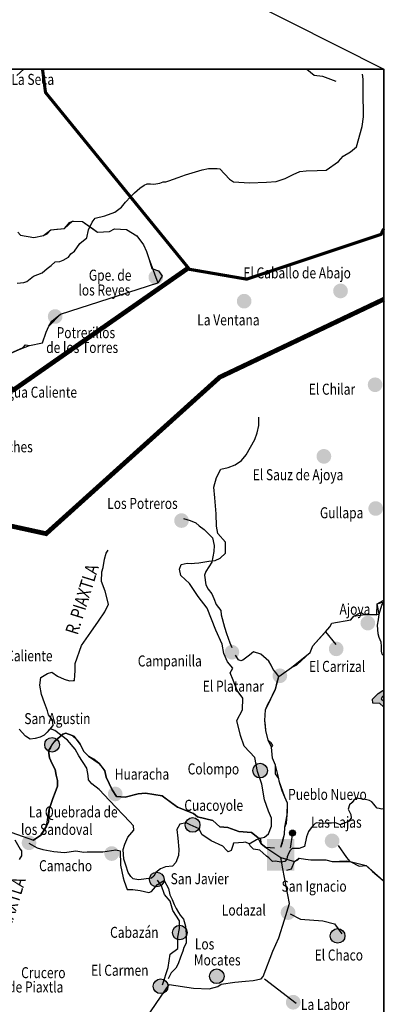
# Model space of a CAD drawing. Units: inches. Extents: x 273450 to 275850, y 2678163 to 2679963.
# Drawn here: x 275696 to 275739, y 2679498 to 2679613 of the extents above; entities that cross this region are included whole.
import ezdxf

# ---------------------------------------------------------------- set-up
doc = ezdxf.new("R2010")
doc.units = ezdxf.units.IN
doc.header["$LTSCALE"] = 40
doc.header["$MEASUREMENT"] = 0
doc.linetypes.add('ACAD_ISO02W100', pattern=[15, 12, -3])
doc.linetypes.add('ACAD_ISO03W100', pattern=[30, 12, -18])
for name, color, linetype in [('BOLAS', 251, 'Continuous'), ('BRECHA', 110, 'ACAD_ISO03W100'), ('CAMINOREVEST', 30, 'ACAD_ISO02W100'), ('CARR2000', 30, 'ACAD_ISO02W100'), ('KILOMETRAJE', 7, 'Continuous'), ('LIBRENODIVEST', 8, 'Continuous'), ('LIMITMUNI', 3, 'Continuous'), ('LIMTEST', 3, 'Continuous'), ('Lomo', 7, 'Continuous'), ('MAR', 4, 'Continuous'), ('POBLADOS', 7, 'Continuous'), ('RIO', 131, 'Continuous'), ('RIOS', 160, 'Continuous'), ('SINALOA', 7, 'Continuous'), ('terraceria', 253, 'Continuous')]:
    doc.layers.add(name, color=color, linetype=linetype)
doc.styles.add('POBLADOS', font='romand.shx', dxfattribs={"height": 0.007})

# ---------------------------------------------------------------- blocks, each defined once
blk = doc.blocks.new('B')
at = {"layer": 'KILOMETRAJE'}
blk.add_hatch(color=8, dxfattribs=at).paths.add_polyline_path([(0.00186, -0.00965, 1), (-0.00186, -0.00965, 1)])
blk.add_line((0, -0.00965), (0, 0), dxfattribs=at)
blk.add_circle((0, -0.00965), 0.00186, dxfattribs=at)

msp = doc.modelspace()

# ---------------------------------------------------------------- hatches: boundary and pattern name
at = {"layer": 'BOLAS'}
for points in [[(275711.16, 2679583.02, 1.000001), (275712.87, 2679583.02, 1.000001)], [(275732.71, 2679581.42, 1.000001), (275734.43, 2679581.42, 1.000001)], [(275721.47, 2679580.23, 1.000001), (275723.18, 2679580.23, 1.000001)], [(275699.41, 2679578.44, 1.000001), (275701.12, 2679578.44, 1.000001)], [(275736.75, 2679570.47, 1.000001), (275738.46, 2679570.47, 1.000001)], [(275730.77, 2679562.11, 1.000001), (275732.49, 2679562.11, 1.000001)], [(275736.82, 2679556.02, 1.000001), (275738.53, 2679556.02, 1.000001)], [(275714.16, 2679554.61, 1.000001), (275715.87, 2679554.61, 1.000001)], [(275735.9, 2679542.64, 1.000001), (275737.61, 2679542.64, 1.000001)], [(275732.21, 2679539.63, 1.000001), (275733.92, 2679539.63, 1.000001)], [(275720.04, 2679539.24, 1.000001), (275721.75, 2679539.24, 1.000001)], [(275725.64, 2679536.49, 1.000001), (275727.35, 2679536.49, 1.000001)], [(275699.04, 2679528.43, 1.000001), (275700.76, 2679528.43, 1.000001)], [(275723.33, 2679525.39, 1.000001), (275725.04, 2679525.39, 1.000001)], [(275706.42, 2679522.69, 1.000001), (275708.13, 2679522.69, 1.000001)], [(275715.53, 2679519.05, 1.000001), (275717.24, 2679519.05, 1.000001)], [(275696.36, 2679516.99, 1.000001), (275698.07, 2679516.99, 1.000001)], [(275728.19, 2679513.72), (275728.19, 2679517.42), (275725, 2679517.42), (275725, 2679513.72)], [(275731.73, 2679517.21, 1.000001), (275733.45, 2679517.21, 1.000001)], [(275706.01, 2679515.73, 1.000001), (275707.73, 2679515.73, 1.000001)], [(275711.35, 2679512.68, 1.000001), (275713.06, 2679512.68, 1.000001)], [(275726.59, 2679508.84, 1.000001), (275728.31, 2679508.84, 1.000001)], [(275714.03, 2679506.49, 1.000001), (275715.75, 2679506.49, 1.000001)], [(275732.45, 2679506.1, 1.000001), (275734.16, 2679506.1, 1.000001)], [(275718.35, 2679501.39, 1.000001), (275720.06, 2679501.39, 1.000001)], [(275711.8, 2679500.21, 1.000001), (275713.51, 2679500.21, 1.000001)], [(275727.19, 2679498.37, 1.000001), (275728.91, 2679498.37, 1.000001)]]:
    msp.add_hatch(color=256, dxfattribs=at).paths.add_polyline_path(points)
at = {"layer": 'RIO'}
h = msp.add_hatch(color=256, dxfattribs=at)
h.paths.add_polyline_path([(275680.6, 2679562.82), (275680.89, 2679563.36), (275681.5, 2679564), (275682.02, 2679564.81), (275681.72, 2679566.21), (275681.31, 2679567.94), (275680.54, 2679568.96), (275679.03, 2679569.84), (275678.66, 2679570.14), (275677.57, 2679570.12), (275676.9, 2679570.06), (275676.23, 2679570), (275675.68, 2679569.53), (275675.78, 2679568.44), (275675.85, 2679567.77), (275675.31, 2679567.22), (275674.89, 2679567.18), (275674.2, 2679567.37), (275674.14, 2679567.95), (275674.39, 2679568.9), (275675.1, 2679570.4), (275675.39, 2679570.93), (275676.01, 2679571.49), (275676.06, 2679571.84), (275675.15, 2679571.67), (275674.93, 2679571.31), (275674.42, 2679570.42), (275673.91, 2679570.46), (275673.52, 2679571.1), (275673.41, 2679571.34), (275672.73, 2679571.36), (275672.13, 2679571.56), (275671.44, 2679571.75), (275671.03, 2679571.83), (275671.27, 2679571.41), (275671.43, 2679571.27), (275671.52, 2679571.08), (275671.64, 2679570.91), (275672.02, 2679570.61), (275672.5, 2679570.06), (275672.98, 2679569.35), (275673.02, 2679568.93), (275672.9, 2679568.42), (275672.16, 2679568.18), (275670.68, 2679568.72), (275669.53, 2679569.37), (275669.17, 2679569.59), (275668.42, 2679570.44), (275667.85, 2679571.07), (275667.34, 2679571.19), (275666.98, 2679570.48), (275667.19, 2679569.07), (275667.89, 2679567.87), (275668.46, 2679567.17), (275668.98, 2679566.12), (275669.18, 2679564.88), (275669.07, 2679564.28), (275668.67, 2679563.14), (275668.67, 2679562.14), (275668.5, 2679561.28), (275668.71, 2679559.95), (275668.85, 2679559.29), (275669.51, 2679558.51), (275669.58, 2679557.76), (275669.29, 2679557.23), (275669.34, 2679556.72), (275669.95, 2679556.53), (275670.55, 2679556.42), (275670.75, 2679556.1), (275671.01, 2679555.11), (275671.42, 2679555.15), (275672.02, 2679555.04), (275672.62, 2679555.01), (275673.7, 2679554.39), (275674.05, 2679554.26), (275675.14, 2679554.36), (275676.07, 2679554.27), (275676.43, 2679554.05), (275677.16, 2679553.45), (275677.62, 2679552.98), (275678.21, 2679552.95), (275678.93, 2679553.44), (275679.98, 2679553.88), (275680.5, 2679553.92), (275680.93, 2679554.39), (275681.31, 2679554.63), (275681.4, 2679554.43), (275681.97, 2679554.29), (275682.07, 2679554.3), (275682.28, 2679554.59), (275682.88, 2679555.4), (275683.17, 2679555.85), (275683.32, 2679556.12), (275683.64, 2679556.32), (275683.8, 2679556.3), (275684.18, 2679556.77), (275684.42, 2679557.13), (275684.69, 2679557.16), (275685.45, 2679557.03), (275685.81, 2679556.25), (275686.27, 2679555.75), (275686.63, 2679555.51), (275687.18, 2679554.88), (275688.02, 2679555.2), (275688.34, 2679555.62), (275688.87, 2679556.35), (275688.74, 2679556.84), (275688.51, 2679557.49), (275688.69, 2679558.27), (275689.85, 2679558.46), (275690.48, 2679558.94), (275691.01, 2679559.66), (275691.02, 2679560.42), (275691.25, 2679561.53), (275691.6, 2679562.41), (275692, 2679562.61), (275692.28, 2679563.23), (275692.54, 2679564.01), (275692.8, 2679564.87), (275692.89, 2679565.72), (275692.84, 2679566.31), (275692.79, 2679566.81), (275692.72, 2679566.63), (275692.52, 2679566.11), (275692.32, 2679565.5), (275691.69, 2679565.02), (275691.56, 2679564.59), (275691.38, 2679563.82), (275691.18, 2679563.21), (275690.8, 2679562.84), (275690.4, 2679562.55), (275690.31, 2679561.7), (275690.3, 2679560.94), (275690.01, 2679560.41), (275689.55, 2679559.94), (275689.22, 2679559.83), (275688.83, 2679559.46), (275688.25, 2679559.4), (275688, 2679559.38), (275687.45, 2679559.84), (275687.2, 2679559.81), (275687.17, 2679559.22), (275687.06, 2679558.62), (275686.81, 2679558.51), (275686.17, 2679558.2), (275685.3, 2679557.53), (275684.92, 2679558), (275684.57, 2679558.14), (275684.15, 2679558.1), (275683.74, 2679558.06), (275683.36, 2679558.45), (275683.23, 2679558.94), (275683.42, 2679559.63), (275683.09, 2679559.6), (275682.78, 2679559.32), (275682.26, 2679559.44), (275681.72, 2679559.81), (275681.74, 2679560.49), (275681.53, 2679560.97), (275681.06, 2679561.44), (275681.19, 2679561.87), (275681.31, 2679562.47)])
h.paths.add_polyline_path([(275691.34, 2679562.26), (275698.84, 2679562.26), (275698.84, 2679564.19), (275691.34, 2679564.19)], flags=9)
h.paths.add_polyline_path([(275661.45, 2679554.56), (275670.96, 2679554.56), (275670.96, 2679556.49), (275661.45, 2679556.49)], flags=9)
msp.add_hatch(color=256, dxfattribs=at).paths.add_polyline_path([(275738.64, 2679532.83), (275738.64, 2679533.53), (275738.33, 2679533.81), (275738.46, 2679534.05), (275738.64, 2679534.11), (275738.64, 2679534.8), (275738.51, 2679534.76), (275737.98, 2679534.43), (275737.68, 2679534.16), (275737.31, 2679533.77), (275737.36, 2679533.29), (275738.17, 2679533.25), (275738.6, 2679532.88)])

# ---------------------------------------------------------------- linework, layer by layer
at = {"layer": 'BOLAS'}
msp.add_circle((275699.9, 2679528.43), 0.856, dxfattribs=at)
at = {"layer": 'BRECHA', "ltscale": 0.5}
for points in [[(275715.24, 2679554.85), (275716.04, 2679554.63), (275716.7, 2679554.35), (275717.08, 2679553.99), (275717.66, 2679553.55), (275718.63, 2679552.61), (275718.81, 2679551.7), (275718.78, 2679551.01), (275718.55, 2679549.76), (275717.86, 2679548.67), (275717.71, 2679548.22), (275717.86, 2679547.1), (275718.11, 2679546.59), (275718.55, 2679546.04), (275718.79, 2679545.52), (275719.05, 2679544.81), (275719.61, 2679544.13), (275719.66, 2679543.59), (275720.03, 2679542.16), (275720.25, 2679541.44), (275720.64, 2679540.35), (275720.89, 2679539.78)], [(275699.93, 2679528.52), (275699.72, 2679528.08), (275699.5, 2679527.72), (275699.62, 2679526.89), (275699.93, 2679526.2), (275700.25, 2679525.55), (275700.39, 2679524.89), (275700.53, 2679524.27), (275700.55, 2679523.6), (275700.28, 2679522.85), (275700.01, 2679522.15), (275699.81, 2679521.58), (275699.57, 2679520.93), (275699.52, 2679520.08), (275699.5, 2679519.4), (275699.25, 2679518.91), (275698.92, 2679518.33), (275698.58, 2679517.88), (275697.75, 2679517.3)]]:
    msp.add_lwpolyline(points, dxfattribs=at)
at = {"layer": 'CAMINOREVEST'}
for points in [[(275695.93, 2679588.27), (275696.22, 2679587.92), (275697.76, 2679587.68), (275698.89, 2679587.91), (275699.32, 2679588.08), (275699.78, 2679588.56), (275700.47, 2679588.63), (275701.36, 2679588.71), (275701.59, 2679588.98), (275701.82, 2679589.26), (275701.93, 2679589.4), (275702.3, 2679589.56), (275702.42, 2679589.57), (275703.44, 2679589.53), (275703.44, 2679589.53), (275704.73, 2679588.64), (275705.21, 2679588.3), (275706.6, 2679588.36), (275707.21, 2679588.67), (275708.61, 2679588.61), (275709.79, 2679587.87), (275710.59, 2679586.8), (275710.91, 2679586.01), (275711.18, 2679585.21), (275711.54, 2679584.03), (275712.33, 2679583.79), (275712.77, 2679583.13), (275712.26, 2679582.38)], [(275693.91, 2679573.65), (275696.53, 2679574.8), (275696.8, 2679575.12), (275697.29, 2679575.05), (275698.78, 2679575.37), (275699.21, 2679576.61), (275699.51, 2679577.31), (275699.88, 2679577.89), (275700.89, 2679578.71)], [(275738.64, 2679556.65), (275738.62, 2679557.18), (275738.64, 2679557.21)], [(275726.36, 2679536.39), (275727.84, 2679537.44), (275728.48, 2679537.75), (275730.01, 2679539.22), (275730.35, 2679540), (275732.34, 2679542.21), (275732.55, 2679542.64), (275734.76, 2679543.01), (275735.14, 2679543.46), (275735.93, 2679543.87), (275736.37, 2679543.66), (275737.79, 2679543.62), (275737.84, 2679544.88), (275738.55, 2679545.27), (275738.64, 2679545.34)], [(275726.61, 2679516.46), (275726.81, 2679516.98), (275727.05, 2679518), (275727.06, 2679518.83), (275727.27, 2679519.27), (275727.34, 2679520.27), (275727.39, 2679520.61), (275727.38, 2679521.61), (275727.07, 2679522.32), (275726.75, 2679523.04), (275726.4, 2679524.17), (275726.37, 2679524.5), (275725.98, 2679525.05), (275725.98, 2679526.05), (275725.65, 2679526.85), (275725.53, 2679528.17), (275725.68, 2679528.35), (275725.49, 2679528.66), (275725.13, 2679528.96), (275724.85, 2679530.1), (275724.8, 2679530.68), (275724.75, 2679531.25), (275724.8, 2679532.5), (275725.07, 2679533.19), (275725.43, 2679533.81), (275725.64, 2679534.24), (275725.77, 2679534.59), (275725.99, 2679534.94), (275726.16, 2679535.79), (275726.36, 2679536.39), (275725.97, 2679536.93), (275725.7, 2679537.24), (275725.48, 2679537.72), (275725.19, 2679538.19), (275724.28, 2679539.02), (275723.43, 2679539.28), (275722.96, 2679538.9), (275722.5, 2679538.53), (275722.18, 2679538.33), (275721.94, 2679538.23), (275721.68, 2679538.37), (275721.3, 2679538.91)], [(275725.87, 2679516.36), (275724.86, 2679516.43), (275724.32, 2679516.88), (275723.92, 2679517.6), (275723.2, 2679518.19), (275721.7, 2679518.3), (275720.4, 2679518.77), (275719.48, 2679518.85), (275718.66, 2679519.6), (275716.88, 2679520.02), (275716.43, 2679520.4), (275714.53, 2679521.14), (275713.27, 2679522.1), (275712.74, 2679522.47), (275710.8, 2679522.79), (275709.97, 2679522.71), (275708.43, 2679522.32), (275707.42, 2679522.39), (275706.93, 2679523.18), (275706.22, 2679524.64), (275706.07, 2679525.38), (275705.78, 2679525.77), (275705.41, 2679526.23), (275704.77, 2679526.76), (275704.16, 2679527.11), (275703.61, 2679527.65), (275703.2, 2679528.52), (275702.82, 2679528.99), (275702.54, 2679529.38), (275702.27, 2679529.52), (275701.5, 2679529.78), (275701.18, 2679529.67), (275700.23, 2679528.87)], [(275697.19, 2679516.96), (275698.16, 2679516.39), (275698.84, 2679516.2), (275700.11, 2679515.99), (275701.37, 2679515.85), (275702.68, 2679516.06), (275703.61, 2679515.89), (275704.02, 2679515.93), (275705.85, 2679515.93), (275707.33, 2679516.15), (275707.84, 2679516.03), (275707.91, 2679514.38), (275708.21, 2679512.91), (275708.33, 2679512.5), (275708.67, 2679511.54), (275709.34, 2679511.52), (275710.18, 2679511.43), (275711.2, 2679511.19), (275711.52, 2679511.3), (275712.2, 2679512.11), (275712.83, 2679512.5), (275712.98, 2679512.6), (275713.49, 2679511.65), (275713.64, 2679510.91), (275713.94, 2679510.36), (275714.16, 2679509.8), (275714.37, 2679509.32), (275714.66, 2679508.85), (275714.86, 2679508.53), (275715.23, 2679508.07), (275715.47, 2679507.26), (275715.56, 2679506.35), (275715.57, 2679505.27), (275715.29, 2679504.75), (275715.16, 2679504.32), (275714.89, 2679503.63), (275714.63, 2679502.86), (275714.34, 2679502.34), (275713.81, 2679501.79), (275713.46, 2679501.09)], [(275727.29, 2679513.81), (275727.86, 2679513.94), (275728.19, 2679514.81), (275728.59, 2679515.01), (275728.74, 2679515.19), (275729.5, 2679515.09), (275730.09, 2679514.98), (275731.84, 2679514.98), (275732.61, 2679514.8), (275734.26, 2679514.87), (275734.68, 2679514.82), (275734.31, 2679515.29), (275733.35, 2679516.69)], [(275734.68, 2679514.82), (275735.73, 2679514.25), (275736.56, 2679514.33), (275737.29, 2679513.65), (275738.55, 2679512.6), (275738.64, 2679512.51)], [(275727.68, 2679508.69), (275728.9, 2679508.06), (275731.49, 2679507.88), (275732.86, 2679507.51), (275733.72, 2679506.34)], [(275724.71, 2679501.1), (275728.38, 2679498.28)]]:
    msp.add_lwpolyline(points, dxfattribs=at)
at = {"layer": 'CARR2000'}
for p, q in [((275699.78, 2679588.56), (275701.36, 2679588.71)), ((275701.36, 2679588.71), (275702.3, 2679589.56)), ((275702.3, 2679589.56), (275703.44, 2679589.53)), ((275703.44, 2679589.53), (275705.21, 2679588.3)), ((275695.93, 2679588.27), (275696.22, 2679587.92)), ((275696.22, 2679587.92), (275697.76, 2679587.68)), ((275697.76, 2679587.68), (275698.89, 2679587.91)), ((275698.89, 2679587.91), (275699.78, 2679588.56)), ((275705.21, 2679588.3), (275706.6, 2679588.36)), ((275706.6, 2679588.36), (275707.21, 2679588.67)), ((275707.21, 2679588.67), (275708.61, 2679588.61)), ((275708.61, 2679588.61), (275708.61, 2679588.61)), ((275708.61, 2679588.61), (275709.79, 2679587.87)), ((275709.79, 2679587.87), (275710.59, 2679586.8)), ((275710.59, 2679586.8), (275710.59, 2679586.8)), ((275710.59, 2679586.8), (275710.91, 2679586.01)), ((275710.91, 2679586.01), (275711.18, 2679585.21)), ((275711.18, 2679585.21), (275712.26, 2679582.38)), ((275700.89, 2679578.71), (275712.26, 2679582.38)), ((275712.26, 2679582.38), (275712.26, 2679582.38)), ((275699.51, 2679577.31), (275700.89, 2679578.71)), ((275699.21, 2679576.61), (275699.51, 2679577.31)), ((275698.78, 2679575.37), (275699.21, 2679576.61)), ((275696.26, 2679574.68), (275697.29, 2679575.05)), ((275697.29, 2679575.05), (275698.78, 2679575.37)), ((275698.78, 2679575.37), (275698.78, 2679575.37)), ((275693.91, 2679573.65), (275696.26, 2679574.68)), ((275738.62, 2679557.18), (275738.64, 2679557.21)), ((275738.64, 2679556.65), (275738.62, 2679557.18)), ((275737.84, 2679544.88), (275738.64, 2679545.13)), ((275738.09, 2679543.69), (275737.84, 2679544.88)), ((275732.55, 2679542.64), (275734.76, 2679543.01)), ((275734.76, 2679543.01), (275735.14, 2679543.46)), ((275735.14, 2679543.46), (275736.37, 2679543.66)), ((275736.37, 2679543.66), (275738.09, 2679543.69)), ((275730.35, 2679540), (275731.8, 2679541.61)), ((275731.8, 2679541.61), (275732.34, 2679542.21)), ((275731.8, 2679541.61), (275731.8, 2679541.61)), ((275732.34, 2679542.21), (275732.55, 2679542.64)), ((275730.01, 2679539.22), (275730.35, 2679540)), ((275727.84, 2679537.44), (275730.01, 2679539.22)), ((275730.01, 2679539.22), (275730.01, 2679539.22)), ((275726.36, 2679536.39), (275727.84, 2679537.44)), ((275725.99, 2679534.94), (275726.36, 2679536.39)), ((275725.43, 2679533.81), (275725.99, 2679534.94)), ((275724.8, 2679532.5), (275725.43, 2679533.81)), ((275724.75, 2679531.25), (275724.8, 2679532.5)), ((275724.85, 2679530.1), (275724.75, 2679531.25)), ((275725.13, 2679528.96), (275724.85, 2679530.1)), ((275700.23, 2679528.87), (275701.18, 2679529.67)), ((275701.18, 2679529.67), (275701.5, 2679529.78)), ((275701.5, 2679529.78), (275702.27, 2679529.52)), ((275702.27, 2679529.52), (275702.82, 2679528.99)), ((275702.82, 2679528.99), (275703.2, 2679528.52)), ((275725.53, 2679528.17), (275725.13, 2679528.96)), ((275699.5, 2679527.72), (275699.9, 2679528.43)), ((275699.9, 2679528.43), (275700.23, 2679528.87)), ((275703.2, 2679528.52), (275703.2, 2679528.52)), ((275703.2, 2679528.52), (275703.61, 2679527.65)), ((275725.65, 2679526.85), (275725.53, 2679528.17)), ((275699.62, 2679526.89), (275699.5, 2679527.72)), ((275699.93, 2679526.2), (275699.62, 2679526.89)), ((275703.61, 2679527.65), (275704.16, 2679527.11)), ((275704.16, 2679527.11), (275705.41, 2679526.23)), ((275725.98, 2679526.05), (275725.65, 2679526.85)), ((275700.25, 2679525.55), (275699.93, 2679526.2)), ((275700.39, 2679524.89), (275700.25, 2679525.55)), ((275705.41, 2679526.23), (275706.07, 2679525.38)), ((275726.37, 2679524.5), (275725.98, 2679526.05)), ((275700.53, 2679524.27), (275700.39, 2679524.89)), ((275706.07, 2679525.38), (275706.22, 2679524.64)), ((275706.22, 2679524.64), (275706.93, 2679523.18)), ((275726.4, 2679524.17), (275726.37, 2679524.5)), ((275700.28, 2679522.85), (275700.55, 2679523.6)), ((275700.55, 2679523.6), (275700.53, 2679524.27)), ((275706.93, 2679523.18), (275707.42, 2679522.39)), ((275727.07, 2679522.32), (275726.4, 2679524.17)), ((275699.81, 2679521.58), (275700.01, 2679522.15)), ((275700.01, 2679522.15), (275700.28, 2679522.85)), ((275707.42, 2679522.39), (275708.43, 2679522.32)), ((275708.43, 2679522.32), (275709.97, 2679522.71)), ((275709.97, 2679522.71), (275710.8, 2679522.79)), ((275710.8, 2679522.79), (275712.74, 2679522.47)), ((275712.74, 2679522.47), (275714.53, 2679521.14)), ((275727.38, 2679521.61), (275727.07, 2679522.32)), ((275699.25, 2679518.91), (275699.57, 2679520.93)), ((275699.57, 2679520.93), (275699.81, 2679521.58)), ((275714.53, 2679521.14), (275716.43, 2679520.4)), ((275727.34, 2679520.27), (275727.38, 2679521.61)), ((275716.43, 2679520.4), (275716.43, 2679520.4)), ((275716.43, 2679520.4), (275716.88, 2679520.02)), ((275716.88, 2679520.02), (275718.66, 2679519.6)), ((275727.06, 2679518.83), (275727.34, 2679520.27)), ((275698.58, 2679517.88), (275699.25, 2679518.91)), ((275718.66, 2679519.6), (275718.66, 2679519.6)), ((275718.66, 2679519.6), (275719.48, 2679518.85)), ((275719.48, 2679518.85), (275720.4, 2679518.77)), ((275720.4, 2679518.77), (275721.7, 2679518.3)), ((275727.05, 2679518), (275727.06, 2679518.83)), ((275695.21, 2679518.2), (275697.75, 2679517.3)), ((275697.75, 2679517.3), (275698.58, 2679517.88)), ((275721.7, 2679518.3), (275721.7, 2679518.3)), ((275721.7, 2679518.3), (275723.2, 2679518.19)), ((275723.2, 2679518.19), (275723.92, 2679517.6)), ((275723.92, 2679517.6), (275724.19, 2679517.51)), ((275724.19, 2679517.51), (275724.32, 2679516.88)), ((275726.61, 2679516.46), (275727.05, 2679518)), ((275697.75, 2679517.3), (275697.75, 2679517.3)), ((275724.32, 2679516.88), (275724.86, 2679516.43)), ((275724.86, 2679516.43), (275726.61, 2679515.26)), ((275726.61, 2679515.26), (275728.19, 2679514.81)), ((275728.19, 2679514.81), (275728.74, 2679515.19)), ((275728.74, 2679515.19), (275729.5, 2679515.09)), ((275729.5, 2679515.09), (275730.09, 2679514.98)), ((275730.09, 2679514.98), (275731.84, 2679514.98)), ((275731.84, 2679514.98), (275732.61, 2679514.8)), ((275732.61, 2679514.8), (275734.68, 2679514.82)), ((275734.68, 2679514.82), (275736.56, 2679514.33)), ((275736.56, 2679514.33), (275738.55, 2679512.6)), ((275738.55, 2679512.6), (275738.55, 2679512.6)), ((275738.55, 2679512.6), (275738.64, 2679512.49))]:
    msp.add_line(p, q, dxfattribs=at)
at = {"layer": 'LIBRENODIVEST'}
for p, q in [((275712.68, 2679511.97), (275712.23, 2679512.64)), ((275713.01, 2679510.97), (275712.68, 2679511.97)), ((275713.68, 2679510.19), (275713.01, 2679510.97)), ((275714.01, 2679509.08), (275713.68, 2679510.19)), ((275714.79, 2679507.86), (275714.01, 2679509.08)), ((275714.79, 2679506.97), (275714.79, 2679507.86)), ((275714.57, 2679505.97), (275714.79, 2679506.97)), ((275714.57, 2679504.63), (275714.57, 2679505.97)), ((275713.46, 2679502.41), (275713.68, 2679503.97)), ((275713.68, 2679503.97), (275714.57, 2679504.63)), ((275712.79, 2679500.41), (275713.46, 2679502.41))]:
    msp.add_line(p, q, dxfattribs=at)
msp.add_lwpolyline([(275710.47, 2679495.87), (275713.58, 2679500.44), (275716.4, 2679500.03), (275718.26, 2679499.95), (275719.24, 2679500.21), (275719.64, 2679500.49), (275721.22, 2679500.72), (275722.47, 2679500.84), (275723.39, 2679500.92), (275724.3, 2679501.09), (275724.53, 2679501.36), (275725.68, 2679504.33), (275726.38, 2679505.91), (275727.03, 2679507.98), (275727.61, 2679509.89), (275726.82, 2679513.93), (275726.61, 2679515.26)], dxfattribs=at)
at = {"layer": 'LIMITMUNI', "const_width": 0.551}
for points in [[(275634.43, 2679580.48), (275672.28, 2679582.94), (275695.43, 2679569.88), (275715.8, 2679584.1)], [(275738.64, 2679580.46), (275719.47, 2679571.35), (275699.21, 2679553.08), (275688.59, 2679555.4)]]:
    msp.add_lwpolyline(points, dxfattribs=at)
at = {"layer": 'LIMTEST', "linetype": 'Continuous', "ltscale": 2, "const_width": 0.367}
msp.add_lwpolyline([(275698.79, 2679607.3), (275699.14, 2679604.6), (275715.94, 2679583.95), (275722.61, 2679582.8), (275738.3, 2679588.03), (275738.6, 2679588.68)], dxfattribs=at)
at = {"layer": 'Lomo'}
msp.add_line((275541.47, 2679706.73, 1.16), (275738.64, 2679607.32), dxfattribs=at)
at = {"layer": 'MAR', "color": 7}
msp.add_lwpolyline([(275455.17, 2679607.32), (275738.64, 2679607.32), (275738.64, 2679434.55), (275455.17, 2679434.55)], close=True, dxfattribs=at)
at = {"layer": 'POBLADOS'}
for centre in [(275699.9, 2679528.43), (275724.19, 2679525.41), (275716.31, 2679519.07), (275712.13, 2679512.7), (275714.81, 2679506.51), (275733.23, 2679506.12), (275719.13, 2679501.4), (275712.57, 2679500.23)]:
    msp.add_circle(centre, 0.856, dxfattribs=at)
at = {"layer": 'RIOS'}
for points in [[(275695.78, 2679606.58), (275696.61, 2679607.32)], [(275729.62, 2679607.32), (275730.51, 2679606.62), (275731.45, 2679606.51), (275732.41, 2679606.14), (275733.02, 2679605.93)], [(275695.84, 2679582.35), (275696.6, 2679582.42), (275696.98, 2679582.53), (275697.34, 2679582.84), (275697.74, 2679583.14), (275698.75, 2679583.55), (275699.32, 2679584.06), (275699.79, 2679584.41), (275700.26, 2679584.81), (275700.83, 2679584.86), (275701.21, 2679585.01), (275701.83, 2679585.38), (275702.11, 2679585.75), (275702.54, 2679586.06), (275703.16, 2679586.97), (275703.97, 2679587.64), (275704.16, 2679588.55), (275704.58, 2679589.44), (275704.92, 2679589.93), (275706.06, 2679590.19), (275707.22, 2679590.61), (275708.02, 2679591.22), (275708.47, 2679591.77), (275709.07, 2679592.4), (275709.53, 2679592.87), (275710.14, 2679593.43), (275710.65, 2679593.79), (275711.02, 2679593.94), (275711.41, 2679593.93), (275711.8, 2679593.89), (275712.49, 2679594), (275712.87, 2679594.15), (275713.17, 2679594.17), (275713.55, 2679594.29), (275714.64, 2679594.66), (275715.46, 2679594.97), (275717.42, 2679595.57), (275718.15, 2679595.72), (275719.19, 2679595.73), (275719.5, 2679595.69), (275720.61, 2679594.48), (275721.07, 2679594.17), (275722.94, 2679594.03), (275724.94, 2679594.14), (275726.06, 2679594.2), (275727.11, 2679594.57), (275728.04, 2679595.01), (275728.82, 2679595.35), (275729.55, 2679595.45), (275730.86, 2679595.5), (275731.91, 2679595.52), (275733.32, 2679596.54), (275733.88, 2679597.17), (275734.73, 2679597.67), (275735.45, 2679598.24), (275736.09, 2679600.64), (275736.26, 2679601.74), (275736.26, 2679602.67), (275736.23, 2679603.83), (275736.22, 2679604.8), (275736.21, 2679606.15), (275736.12, 2679606.72)], [(275722.89, 2679516.86), (275723.77, 2679517.39), (275724.19, 2679517.51), (275724.69, 2679517.64), (275725.16, 2679518.03), (275725.51, 2679518.91), (275725.51, 2679519.85), (275725.18, 2679520.67), (275724.71, 2679522), (275724.37, 2679523.84), (275723.89, 2679525.33), (275723.58, 2679526.93), (275722.34, 2679528.26), (275721.89, 2679529.5), (275721.47, 2679531.26), (275722.12, 2679532.51), (275722.17, 2679533.88), (275721.49, 2679534.76), (275721.03, 2679535.99), (275720.7, 2679536.82), (275720.99, 2679537.36), (275720.39, 2679538.12), (275719.96, 2679539.1), (275719.77, 2679540.19), (275719.03, 2679541.83), (275718.02, 2679544.38), (275716.96, 2679545.74), (275715.96, 2679547.27), (275714.94, 2679548.2), (275714.78, 2679548.95), (275714.99, 2679549.48), (275715.66, 2679549.63), (275716.18, 2679549.59), (275716.51, 2679549.62), (275717.02, 2679549.67), (275718.2, 2679549.86), (275718.96, 2679549.93), (275719.53, 2679550.24), (275720.16, 2679550.81), (275720.13, 2679552.09), (275719.27, 2679553.12), (275719.11, 2679553.96), (275719.06, 2679555.4), (275718.89, 2679557.26), (275718.77, 2679558.53), (275719.11, 2679559.65), (275719.62, 2679560.63), (275720.46, 2679560.8), (275721.28, 2679561.13), (275722, 2679561.62), (275722.54, 2679562.27), (275723.06, 2679563.17), (275723.57, 2679564.07), (275723.84, 2679564.86), (275724.02, 2679565.73), (275724.02, 2679566.67)], [(275699.61, 2679530.19), (275700.04, 2679530.68), (275699.97, 2679531.36), (275699.5, 2679531.91), (275699.36, 2679532.41), (275699.03, 2679533.32), (275698.68, 2679534.31), (275698.49, 2679535.4), (275698.58, 2679536.27), (275699.39, 2679536.77), (275699.89, 2679536.9), (275700.53, 2679536.44), (275701.33, 2679536.09), (275701.95, 2679535.89), (275702.37, 2679535.93), (275702.54, 2679535.95), (275702.57, 2679536.55), (275702.61, 2679537.06), (275702.62, 2679537.92), (275703.36, 2679540.03), (275704.42, 2679541.58), (275705.32, 2679542.86), (275706.08, 2679543.95), (275706.51, 2679544.85), (275706.11, 2679546.35), (275705.67, 2679547.5), (275705.73, 2679548.62), (275705.86, 2679549.14), (275706.03, 2679550.09), (275706.22, 2679550.79), (275706.44, 2679551.15)], [(275738.64, 2679538.8), (275738.45, 2679539.03), (275738.35, 2679539.36), (275738.36, 2679539.96), (275738.32, 2679540.43), (275738.07, 2679540.94), (275737.96, 2679541.4), (275737.87, 2679542.4), (275738.02, 2679543.01), (275738.09, 2679543.69), (275738.4, 2679544.72), (275738.64, 2679545.07)], [(275738.64, 2679532.83), (275738.6, 2679532.88), (275738.17, 2679533.25), (275737.36, 2679533.29), (275737.31, 2679533.77), (275737.68, 2679534.16), (275737.98, 2679534.43), (275738.51, 2679534.76), (275738.64, 2679534.8)], [(275738.64, 2679534.11), (275738.46, 2679534.05), (275738.33, 2679533.81), (275738.64, 2679533.53)], [(275738.64, 2679520.94), (275738.41, 2679520.92), (275738.08, 2679521.01), (275737.84, 2679521.02), (275737.57, 2679521.36), (275737.48, 2679521.47), (275737.21, 2679521.77), (275736.95, 2679521.91), (275736.63, 2679522), (275736.18, 2679522.08), (275735.44, 2679522.21), (275735.14, 2679521.98), (275734.93, 2679521.68), (275734.63, 2679521.41), (275734.47, 2679520.92), (275734.77, 2679520.3), (275734.81, 2679519.86), (275734.49, 2679519.47), (275733.52, 2679519.1), (275733.02, 2679519.3), (275732.53, 2679519.29), (275732.05, 2679519.29), (275731.61, 2679519.25), (275730.8, 2679519.33), (275730.61, 2679519.23), (275730.39, 2679519.01), (275730.13, 2679518.75), (275729.85, 2679518.32), (275729.59, 2679517.7), (275729.37, 2679516.55), (275728.75, 2679516.33), (275727.94, 2679516.34), (275727.68, 2679516.08), (275727.55, 2679515.82), (275727.35, 2679515.36), (275727.29, 2679515.08), (275727.08, 2679514.81), (275726.59, 2679514.71), (275725.97, 2679514.85), (275725.65, 2679514.82), (275725.21, 2679515.22), (275724.95, 2679515.44), (275724.52, 2679515.8), (275724.17, 2679516.13), (275723.43, 2679516.26), (275723.03, 2679516.63), (275722.89, 2679516.86), (275722.47, 2679517.06), (275722.23, 2679517.04), (275721.08, 2679516.93), (275721.02, 2679516.69), (275720.79, 2679516.1), (275720.44, 2679515.95), (275720.27, 2679516.13), (275719.82, 2679516.58), (275718.48, 2679517.21), (275717.37, 2679517.95), (275717.09, 2679518.63), (275716.04, 2679519.1), (275715.54, 2679519.33), (275714.83, 2679519.15), (275714.48, 2679518.55), (275714.58, 2679517.52), (275714.7, 2679516.2), (275714.68, 2679515.52), (275714.35, 2679514.69), (275713.95, 2679514.25), (275713.16, 2679514.18), (275712.57, 2679513.96), (275712.01, 2679513.51), (275711.77, 2679513.09), (275711.51, 2679512.86), (275709.99, 2679512.68), (275709.38, 2679512.78), (275709.11, 2679513.04), (275708.78, 2679513.53), (275708.5, 2679514.39), (275708.28, 2679515.09), (275708.22, 2679516.21), (275708.4, 2679516.83), (275708.73, 2679517.66), (275709.46, 2679518.45), (275709.41, 2679518.97), (275709, 2679519.45), (275706.61, 2679521.92), (275705.4, 2679523.2), (275704.53, 2679523.88), (275704.17, 2679524.33), (275704.12, 2679524.84), (275703.96, 2679525.71), (275703.03, 2679527.15), (275702.59, 2679527.92), (275701.69, 2679528.96), (275700.22, 2679530.11), (275699.72, 2679530.3), (275699.54, 2679530.12), (275699.32, 2679529.9), (275698.99, 2679529.55), (275698.53, 2679529.31), (275697.94, 2679529.17), (275697.34, 2679529.08), (275696.79, 2679529.43), (275696.07, 2679530.25)], [(275695.57, 2679517.35), (275696.19, 2679516.26), (275696.33, 2679516.03), (275696.35, 2679515.75), (275696.33, 2679515.59), (275696.34, 2679515.47), (275696.2, 2679515.22), (275696.06, 2679515.04)]]:
    msp.add_lwpolyline(points, dxfattribs=at)
at = {"layer": 'SINALOA'}
msp.add_lwpolyline([(275455.17, 2679607.32), (275455.17, 2679434.55), (275738.64, 2679434.55), (275738.64, 2679607.32)], close=True, dxfattribs=at)
at = {"layer": 'terraceria'}
msp.add_lwpolyline([(275731.8, 2679541.61), (275733.02, 2679540.15)], dxfattribs=at)

# ---------------------------------------------------------------- block references
at = {"layer": 'KILOMETRAJE', "xscale": 183.6654468681733, "yscale": 183.6654468774796, "zscale": 183.6654468722233, "rotation": 171.5834487270767}
msp.add_blockref('B', (275727.71, 2679516.38), dxfattribs=at)

# ---------------------------------------------------------------- texts
at = {"layer": 'POBLADOS', "style": 'POBLADOS', "width": 0.8}
for s, height, p in [('La Seca', 1.286, (275695.16, 2679605.48)), ('El Caballo de Abajo', 1.2857, (275722.23, 2679582.89)), ('Gpe. de', 1.286, (275704.2, 2679582.62)), ('los Reyes', 1.286, (275702.98, 2679580.89)), ('La Ventana', 1.286, (275716.85, 2679577.4)), ('Potrerillos', 1.2857, (275700.44, 2679575.91)), ('de los Torres', 1.2857, (275699.22, 2679574.18)), ('Agua Caliente', 1.2857, (275693.81, 2679568.96)), ('El Chilar', 1.286, (275729.87, 2679569.31)), ('Coroches', 1.286, (275691.51, 2679562.58)), ('El Sauz de Ajoya', 1.2857, (275723.33, 2679559.32)), ('Los Potreros', 1.2857, (275706.34, 2679555.97)), ('Gullapa', 1.286, (275731.17, 2679554.88)), ('Ajoya', 1.286, (275733.45, 2679543.62)), ('Agua Caliente', 1.2857, (275690.95, 2679538.18)), ('Campanilla', 1.286, (275709.91, 2679537.58)), ('El Carrizal', 1.2857, (275729.89, 2679536.94)), ('El Platanar', 1.2857, (275717.5, 2679534.63)), ('San Agustin', 1.2857, (275696.67, 2679530.85)), ('Huaracha', 1.286, (275707.22, 2679524.37)), ('Colompo', 1.286, (275715.73, 2679524.97)), ('Pueblo Nuevo', 1.2857, (275727.46, 2679522)), ('Cuacoyole', 1.286, (275715.34, 2679520.72)), ('La Quebrada de', 1.2857, (275697.2, 2679519.95)), ('Las Lajas', 1.286, (275730.13, 2679518.75)), ('los Sandoval', 1.2857, (275696.28, 2679517.91)), ('Camacho', 1.286, (275698.39, 2679513.67)), ('San Javier', 1.286, (275713.74, 2679512.15)), ('San Ignacio', 1.2857, (275726.69, 2679511.28)), ('Lodazal', 1.286, (275719.72, 2679508.49)), ('Cabazán', 1.286, (275706.68, 2679505.89)), ('Los', 1.286, (275716.57, 2679504.53)), ('Mocates', 1.286, (275716.45, 2679502.67)), ('El Chaco', 1.286, (275730.55, 2679503.24)), ('Crucero', 1.286, (275696.3, 2679501.18)), ('El Carmen', 1.286, (275704.46, 2679501.46)), ('de Piaxtla', 1.286, (275694.78, 2679499.51)), ('La Labor', 1.286, (275728.95, 2679497.47))]:
    msp.add_text(s, height=height, dxfattribs=at).set_placement(p)
at = {"layer": 'RIO', "color": 7, "style": 'POBLADOS', "width": 0.8}
for s, height, p in [('R. PIAXTLA', 1.543, (275702.89, 2679541.18)), ('Rio PIAXTLA', 1.5428, (275694.06, 2679503.67))]:
    msp.add_text(s, height=height, rotation=72.7467, dxfattribs=at).set_placement(p)

doc.saveas('drawing.dxf')
